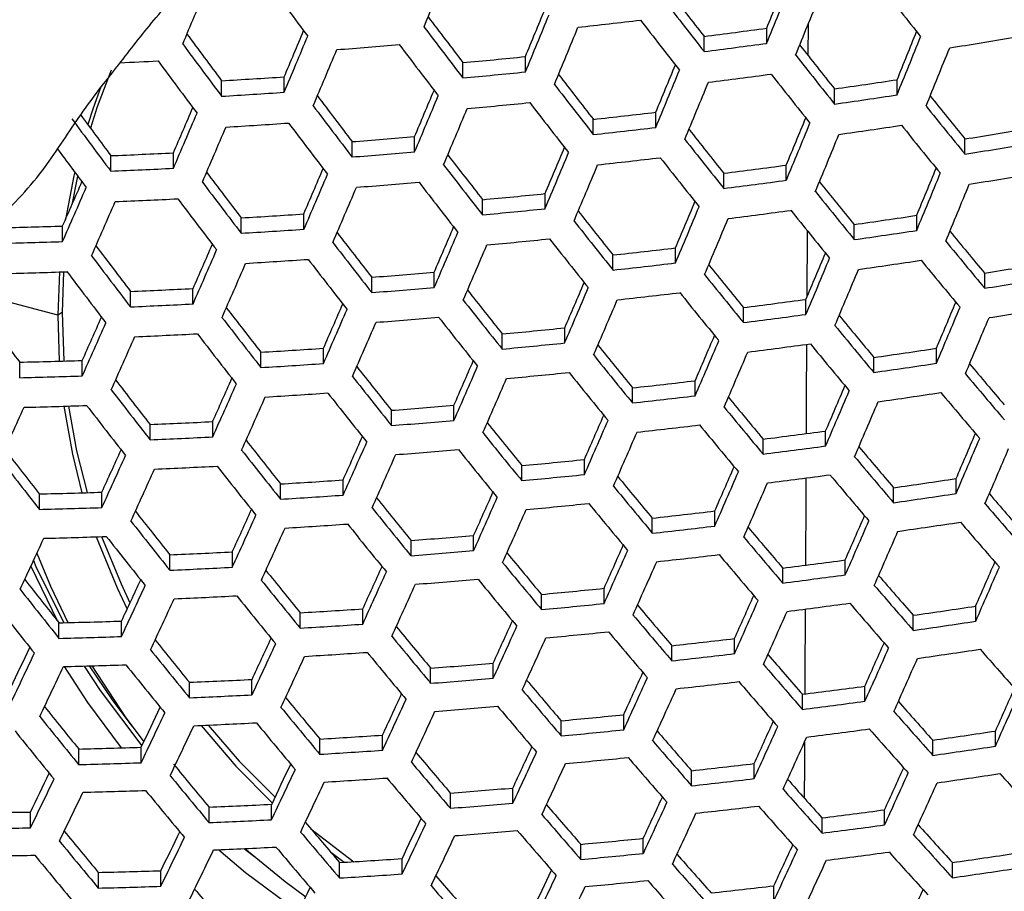
# Model space of a CAD drawing. Units: millimetres. Extents: x 69 to 1126, y 56 to 792.
# Drawn here: x 263 to 274, y 715 to 724 of the extents above; entities that cross this region are included whole.
import ezdxf

# ---------------------------------------------------------------- set-up
doc = ezdxf.new("R2010")
doc.units = ezdxf.units.MM

msp = doc.modelspace()

# ---------------------------------------------------------------- linework, layer by layer
at = {"color": 7, "linetype": 'Continuous', "lineweight": 25}
for p, q in [((271.073, 723.992), (271.073, 724.148)), ((271.498, 724.188), (271.496, 723.868)), ((270.432, 723.909), (270.432, 724.065)), ((268.603, 723.7), (268.603, 723.857)), ((267.963, 723.638), (267.963, 723.795)), ((266.133, 723.491), (266.133, 723.649)), ((265.493, 723.451), (265.493, 723.61)), ((272.408, 723.465), (272.408, 723.62)), ((271.768, 723.371), (271.768, 723.526)), ((269.938, 723.132), (269.938, 723.288)), ((269.298, 723.059), (269.298, 723.215)), ((267.469, 722.881), (267.469, 723.038)), ((266.828, 722.83), (266.828, 722.987)), ((273.103, 722.86), (273.103, 723.015)), ((264.359, 722.684), (264.359, 722.844)), ((264.999, 722.714), (264.999, 722.872)), ((271.274, 722.591), (271.274, 722.746)), ((264.019, 722.635), (263.959, 722.339)), ((270.634, 722.508), (270.634, 722.663)), ((268.804, 722.3), (268.804, 722.455)), ((268.164, 722.237), (268.164, 722.393)), ((266.335, 722.09), (266.335, 722.247)), ((272.609, 722.078), (272.609, 722.232)), ((265.694, 722.049), (265.694, 722.206)), ((271.969, 721.984), (271.969, 722.138)), ((263.865, 721.964), (263.865, 722.124)), ((271.488, 722.075), (271.484, 721.394)), ((269.499, 721.672), (269.499, 721.827)), ((270.14, 721.745), (270.14, 721.9)), ((263.832, 721.653), (263.815, 721.212)), ((263.875, 721.655), (263.859, 721.238)), ((267.67, 721.494), (267.67, 721.65)), ((273.305, 721.486), (273.305, 721.641)), ((267.03, 721.442), (267.03, 721.598)), ((264.56, 721.295), (264.56, 721.454)), ((265.2, 721.325), (265.2, 721.483)), ((263.815, 721.212), (263.157, 721.384)), ((271.475, 721.218), (271.475, 721.372)), ((263.859, 721.238), (263.815, 721.212)), ((263.859, 721.238), (263.876, 720.742)), ((270.835, 721.135), (270.835, 721.289)), ((263.815, 721.212), (263.83, 720.741)), ((269.005, 720.926), (269.005, 721.081)), ((268.365, 720.864), (268.365, 721.019)), ((265.895, 720.675), (265.895, 720.831)), ((266.536, 720.716), (266.536, 720.872)), ((272.811, 720.718), (272.811, 720.872)), ((263.426, 720.57), (263.426, 720.73)), ((264.066, 720.589), (264.066, 720.748)), ((272.17, 720.624), (272.17, 720.778)), ((270.341, 720.386), (270.341, 720.54)), ((269.701, 720.313), (269.701, 720.467)), ((267.231, 720.082), (267.231, 720.238)), ((267.871, 720.134), (267.871, 720.289)), ((265.402, 719.965), (265.402, 720.122)), ((264.761, 719.935), (264.761, 720.092)), ((271.676, 719.872), (271.676, 720.026)), ((271.036, 719.789), (271.036, 719.942)), ((269.207, 719.58), (269.207, 719.734)), ((268.566, 719.517), (268.566, 719.672)), ((266.737, 719.369), (266.737, 719.525)), ((273.012, 719.385), (273.012, 719.539)), ((266.097, 719.328), (266.097, 719.484)), ((272.372, 719.291), (272.372, 719.445)), ((263.627, 719.223), (263.627, 719.382)), ((264.267, 719.242), (264.267, 719.4)), ((270.542, 719.053), (270.542, 719.207)), ((269.902, 718.98), (269.902, 719.134)), ((267.432, 718.749), (267.432, 718.905)), ((268.072, 718.801), (268.072, 718.956)), ((264.963, 718.601), (264.963, 718.759)), ((265.603, 718.632), (265.603, 718.789)), ((271.878, 718.553), (271.878, 718.706)), ((263.54, 718.642), (263.814, 718.08)), ((271.237, 718.469), (271.237, 718.623)), ((269.408, 718.261), (269.408, 718.415)), ((268.768, 718.198), (268.768, 718.353)), ((266.938, 718.05), (266.938, 718.205)), ((273.213, 718.079), (273.213, 718.233)), ((266.298, 718.009), (266.298, 718.165)), ((272.573, 717.985), (272.573, 718.139)), ((263.828, 717.903), (263.828, 718.063)), ((264.469, 717.922), (264.469, 718.081)), ((270.743, 717.747), (270.743, 717.901)), ((270.103, 717.674), (270.103, 717.828)), ((267.633, 717.443), (267.633, 717.599)), ((268.274, 717.495), (268.274, 717.65)), ((265.164, 717.296), (265.164, 717.454)), ((265.804, 717.326), (265.804, 717.483)), ((272.079, 717.26), (272.079, 717.414)), ((271.439, 717.177), (271.439, 717.331)), ((269.609, 716.968), (269.609, 717.123)), ((268.969, 716.906), (268.969, 717.06)), ((267.139, 716.757), (267.139, 716.914)), ((273.414, 716.8), (273.414, 716.955)), ((264.67, 716.63), (264.67, 716.789)), ((266.499, 716.716), (266.499, 716.873)), ((272.774, 716.706), (272.774, 716.861)), ((264.03, 716.612), (264.03, 716.771)), ((270.945, 716.468), (270.945, 716.622)), ((270.304, 716.395), (270.304, 716.55)), ((267.835, 716.165), (267.835, 716.321)), ((268.475, 716.217), (268.475, 716.372)), ((266.005, 716.048), (266.005, 716.205)), ((263.536, 715.964), (263.536, 716.126)), ((265.365, 716.018), (265.365, 716.176)), ((272.28, 715.994), (272.28, 716.149)), ((271.64, 715.911), (271.64, 716.066)), ((269.17, 715.64), (269.17, 715.796)), ((269.81, 715.703), (269.81, 715.858)), ((265.728, 715.751), (265.832, 715.666)), ((266.611, 715.714), (266.749, 715.612)), ((266.7, 715.452), (266.7, 715.609)), ((267.341, 715.493), (267.341, 715.649)), ((272.975, 715.454), (272.975, 715.61)), ((264.231, 715.348), (264.231, 715.509)), ((264.871, 715.366), (264.871, 715.526)), ((271.146, 715.216), (271.146, 715.371))]:
    msp.add_line(p, q, dxfattribs=at)
at = {"color": 7, "linetype": 'Continuous', "lineweight": 25, "flags": 128}
for points in [[(264.362, 723.718), (264.22, 723.342), (264.149, 723.125)], [(264.258, 723.549), (264.178, 723.329), (264.122, 723.161)], [(263.989, 722.676), (263.979, 722.636), (263.894, 722.189)], [(271.482, 720.912), (271.479, 720.353), (271.477, 719.999)], [(263.877, 720.28), (263.965, 719.787), (264.063, 719.394)], [(263.925, 720.281), (264.008, 719.821), (264.116, 719.395)], [(271.475, 719.544), (271.474, 719.355), (271.47, 718.653)], [(264.208, 718.943), (264.422, 718.419), (264.526, 718.203)], [(264.263, 718.945), (264.463, 718.461), (264.555, 718.267)], [(263.601, 718.774), (263.74, 718.437), (263.918, 718.065)], [(263.566, 718.699), (263.592, 718.638), (263.876, 718.064)], [(271.468, 718.203), (271.464, 717.481), (271.463, 717.334)], [(263.882, 717.614), (264.12, 717.248), (264.465, 716.783)], [(264.085, 717.62), (264.25, 717.369), (264.677, 716.805)], [(264.138, 717.621), (264.373, 717.275), (264.575, 717.005)], [(264.163, 717.622), (264.506, 717.099), (264.696, 716.845)], [(265.284, 717.013), (265.64, 716.595), (266.012, 716.22)], [(265.357, 717.016), (265.674, 716.648), (266.04, 716.278)], [(271.46, 716.842), (271.459, 716.616), (271.457, 716.272)], [(266.407, 715.955), (266.787, 715.662), (266.848, 715.618)], [(265.463, 715.74), (265.737, 715.508), (266.279, 715.105)], [(265.732, 715.752), (266.145, 715.414), (266.354, 715.259)]]:
    msp.add_lwpolyline(points, dxfattribs=at)
at = {"color": 7, "linetype": 'Continuous', "lineweight": 25}
for centre, radius, start, end in [((95.045, 795.754), 186.785, 337.46245, 337.65683), ((101.363, 793.168), 177.748, 337.09419, 337.29535), ((366.428, 799.023), 125.017, 216.53397, 216.83959), ((93.175, 796.623), 192.095, 337.8341, 337.99288), ((90.775, 797.513), 194.712, 337.81542, 338.00469), ((365.135, 797.869), 118.327, 218.28139, 218.59171), ((365.007, 797.9), 119.984, 217.70179, 217.97937), ((90.946, 797.449), 194.849, 337.81435, 338.00348), ((366.201, 798.757), 121.548, 217.70361, 218.00963), ((365.053, 798.001), 122.2, 217.11466, 217.39055), ((97.484, 794.842), 185.258, 337.46989, 337.63179), ((95.063, 795.74), 187.899, 337.4557, 337.64887), ((366.262, 798.871), 123.785, 217.12396, 217.42843), ((95.11, 795.721), 188.171, 337.45407, 337.64694), ((260.889, 799.573), 75.866, 276.24499, 276.73167), ((366.016, 798.623), 121.636, 217.70558, 218.01136), ((260.977, 799.13), 75.659, 277.17893, 277.66791), ((364.139, 797.372), 123.174, 216.51012, 216.78712), ((103.404, 792.398), 176.656, 337.09719, 337.26388), ((100.937, 793.315), 179.346, 337.08765, 337.28696), ((94.087, 796.282), 192.557, 337.83039, 337.9886), ((91.692, 797.17), 195.168, 337.81186, 338.00066), ((260.832, 800.117), 77.128, 279.03718, 279.51913), ((365.38, 798.267), 124.799, 216.52722, 216.83342), ((261.114, 797.219), 73.501, 274.33697, 274.8377), ((366.01, 798.689), 123.785, 217.12396, 217.42843), ((260.84, 800.029), 76.722, 277.18232, 277.66452), ((363.458, 796.661), 117.285, 218.29666, 218.57679), ((91.947, 797.075), 195.214, 337.8115, 338.00025), ((100.86, 793.341), 179.755, 337.086, 337.28484), ((261.163, 797.458), 73.976, 275.27362, 275.77185), ((364.642, 797.509), 118.836, 218.29035, 218.59929), ((261.332, 793.743), 70.018, 272.55597, 272.87361), ((365.057, 798.033), 124.706, 216.52432, 216.83077), ((97.834, 794.705), 186.334, 337.46328, 337.62415), ((261.403, 794.406), 70.914, 273.30675, 273.82508), ((261.025, 798.366), 75.049, 275.3038, 275.79493), ((364.101, 797.244), 120.282, 217.70882, 217.98536), ((95.425, 795.599), 188.961, 337.44936, 337.64138), ((260.866, 799.857), 76.866, 277.18277, 277.66407), ((364.478, 797.39), 118.952, 218.29238, 218.601), ((365.291, 798.099), 121.842, 217.71015, 218.01539), ((95.557, 795.549), 189.141, 337.44829, 337.64012), ((260.996, 799.043), 76.281, 278.11831, 278.60441), ((261.265, 795.342), 72.015, 273.36607, 273.87651), ((363.837, 797.123), 122.093, 217.11218, 217.38791), ((103.185, 792.467), 178.352, 337.09019, 337.25533), ((100.74, 793.376), 181.019, 337.08094, 337.27835), ((260.859, 799.94), 77.342, 278.10877, 278.58818), ((361.447, 795.023), 113.973, 218.8987, 219.18303), ((365.048, 797.994), 123.68, 217.12115, 217.42589), ((261.052, 798.196), 75.194, 275.30782, 275.798), ((365.061, 797.933), 121.872, 217.7108, 218.01596), ((362.628, 795.868), 115.52, 218.88392, 219.19763), ((362.58, 796.246), 122.618, 216.53015, 216.77138), ((110.09, 789.579), 168.662, 336.70242, 336.87367), ((107.586, 790.512), 171.393, 336.69827, 336.90354), ((100.749, 793.37), 181.333, 337.0797, 337.27675), ((261.117, 798.078), 75.309, 276.23633, 276.7266), ((363.842, 797.156), 124.27, 216.51068, 216.8183), ((107.467, 790.553), 171.847, 336.69746, 336.90218), ((261.291, 795.175), 72.164, 273.37396, 273.88335), ((364.75, 797.779), 123.62, 217.11953, 217.42444), ((98.565, 794.429), 186.994, 337.45927, 337.61942), ((96.164, 795.32), 189.613, 337.4455, 337.63683), ((260.887, 799.751), 77.465, 278.10768, 278.58632), ((362.486, 795.764), 115.664, 218.88572, 219.19903), ((261.342, 795.714), 72.934, 274.31384, 274.81844), ((260.98, 798.975), 76.37, 276.25272, 276.73619), ((362.649, 796.073), 117.711, 218.30444, 218.58324), ((96.378, 795.239), 189.703, 337.44497, 337.6362), ((261.07, 798.559), 76.497, 279.05043, 279.53639), ((363.828, 796.918), 119.256, 218.29768, 218.60549), ((260.932, 799.46), 77.562, 279.0282, 279.50744), ((363.421, 796.852), 124.052, 216.58483, 216.81386), ((261.57, 792.01), 69.223, 272.30863, 272.83913), ((261.205, 796.63), 74.014, 274.35763, 274.85489), ((362.989, 796.441), 120.311, 217.70987, 217.98596), ((103.356, 792.394), 179.624, 337.08504, 337.24896), ((100.926, 793.297), 182.273, 337.076, 337.27199), ((364.179, 797.296), 121.872, 217.7108, 218.01596), ((101.019, 793.261), 182.496, 337.07512, 337.27087), ((261.009, 798.787), 76.493, 276.2546, 276.73729), ((363.62, 796.768), 119.314, 218.29869, 218.60634), ((261.104, 798.305), 76.24, 277.18079, 277.66605), ((261.434, 792.962), 70.338, 272.38307, 272.90519), ((362.41, 796.093), 121.71, 217.10228, 217.37842), ((109.683, 789.715), 170.562, 336.69894, 336.86838), ((107.205, 790.638), 173.267, 336.69493, 336.89794), ((99.672, 794.015), 187.243, 337.45775, 337.61749), ((97.273, 794.905), 189.859, 337.44404, 337.63511), ((260.964, 799.255), 77.665, 279.02608, 279.50469), ((117.513, 786.395), 159.843, 336.29113, 336.4682), ((363.626, 796.969), 123.303, 217.11104, 217.41679), ((261.234, 796.444), 74.139, 274.36262, 274.85905), ((363.905, 797.097), 121.842, 217.71015, 218.01539), ((260.967, 799.197), 77.296, 277.1841, 277.66273), ((360.734, 794.504), 114.526, 218.90583, 219.18852), ((97.57, 794.794), 189.859, 337.44404, 337.63511), ((114.963, 787.349), 162.625, 336.29288, 336.50574), ((107.173, 790.647), 173.625, 336.6943, 336.89689), ((261.289, 796.638), 74.563, 275.29024, 275.78456), ((361.91, 795.345), 116.065, 218.8907, 219.2029), ((114.801, 787.405), 163.126, 336.2932, 336.50541), ((261.463, 792.779), 70.468, 272.39156, 272.91272), ((363.282, 796.72), 123.182, 217.10778, 217.41385), ((103.906, 792.183), 180.481, 337.0816, 337.24464), ((261.528, 793.601), 71.516, 273.33941, 273.85339), ((261.152, 797.539), 75.627, 275.31973, 275.80712), ((361.637, 795.342), 117.872, 218.30761, 218.58567), ((101.487, 793.082), 183.119, 337.0727, 337.26776), ((260.999, 798.99), 77.398, 277.18442, 277.66242), ((361.723, 795.21), 116.151, 218.89177, 219.20373), ((261.134, 798.138), 76.768, 278.11389, 278.5969), ((362.815, 796.186), 119.415, 218.30044, 218.60782), ((101.662, 793.016), 183.253, 337.07218, 337.2671), ((261.72, 789.271), 67.182, 271.28296, 271.82923), ((261.391, 794.53), 72.608, 273.39736, 273.90364), ((361.672, 795.491), 120.072, 217.70497, 217.98117), ((109.669, 789.708), 172.035, 336.69629, 336.86431), ((107.209, 790.625), 174.719, 336.69239, 336.89369), ((260.998, 799.03), 77.823, 278.10453, 278.58097), ((358.395, 792.55), 110.764, 219.51745, 219.80572), ((261.587, 790.242), 68.316, 271.37366, 271.91088), ((116.909, 786.601), 161.959, 336.29254, 336.46749), ((362.865, 796.348), 121.636, 217.70558, 218.01136), ((107.261, 790.603), 174.986, 336.69193, 336.89291), ((261.184, 797.333), 75.73, 275.32254, 275.80926), ((362.563, 796.004), 119.415, 218.30044, 218.60782), ((359.573, 793.393), 112.306, 219.49346, 219.81197), ((360.771, 794.911), 121.047, 217.08473, 217.36187), ((114.388, 787.545), 164.71, 336.29422, 336.50439), ((261.256, 797.174), 75.797, 276.24392, 276.73104), ((104.831, 791.835), 180.929, 337.07982, 337.24228), ((361.994, 795.792), 122.651, 217.09341, 217.40091), ((114.314, 787.569), 165.115, 336.29448, 336.50413), ((261.423, 794.327), 72.714, 273.40287, 273.90842), ((362.546, 796.118), 121.548, 217.70361, 218.00963), ((261.12, 798.065), 76.851, 276.26, 276.74046), ((359.821, 793.842), 114.815, 218.90974, 219.19137), ((102.416, 792.733), 183.563, 337.07098, 337.26556), ((261.032, 798.806), 77.905, 278.10381, 278.57976), ((359.407, 793.272), 112.42, 219.49427, 219.81245), ((261.22, 797.578), 76.892, 279.0421, 279.52554), ((261.619, 790.043), 68.426, 271.38228, 271.91864), ((361.603, 795.51), 122.468, 217.08844, 217.39643), ((261.48, 794.819), 73.43, 274.33411, 274.83531), ((360.993, 794.681), 116.351, 218.89423, 219.20564), ((102.672, 792.637), 183.607, 337.07081, 337.26534), ((110.037, 789.562), 173.092, 336.69442, 336.86135), ((261.083, 798.474), 77.952, 279.0202, 279.49703), ((261.709, 791.131), 69.735, 272.3431, 272.86972), ((261.344, 795.728), 74.503, 274.37706, 274.87107), ((360.424, 794.466), 117.768, 218.30625, 218.58413), ((107.589, 790.474), 175.761, 336.69059, 336.89068), ((261.154, 797.842), 76.933, 276.26123, 276.74117), ((360.763, 794.515), 116.38, 218.89458, 219.20592), ((261.574, 792.076), 70.843, 272.41607, 272.93448), ((116.703, 786.664), 163.641, 336.29364, 336.46688), ((361.603, 795.312), 119.314, 218.29869, 218.60634), ((107.724, 790.423), 175.938, 336.69029, 336.89017), ((261.254, 797.32), 76.632, 277.18203, 277.66481), ((106.126, 791.352), 180.973, 337.07964, 337.24181), ((360.149, 794.393), 119.562, 217.69402, 217.9709), ((114.204, 787.6), 166.368, 336.29527, 336.50334), ((103.711, 792.25), 183.607, 337.07081, 337.26534), ((261.12, 798.234), 78.013, 279.01895, 279.4954), ((358.918, 793.575), 120.105, 217.05279, 217.33789), ((124.792, 783.145), 152.613, 335.86684, 336.04866), ((122.222, 784.113), 155.419, 335.87484, 336.09394), ((361.348, 795.255), 121.134, 217.69437, 218.00149), ((114.215, 787.593), 166.68, 336.29546, 336.50315), ((261.378, 795.506), 74.586, 274.38033, 274.8738), ((361.307, 795.098), 119.256, 218.29768, 218.60549), ((261.118, 798.207), 77.682, 277.1853, 277.66154), ((357.58, 791.957), 111.181, 219.52064, 219.80752), ((104.048, 792.125), 183.563, 337.07098, 337.26556), ((261.608, 791.856), 70.929, 272.42163, 272.93941), ((360.983, 794.992), 120.986, 217.69105, 217.99857), ((261.44, 795.656), 74.958, 275.30129, 275.79301), ((358.753, 792.797), 112.719, 219.49638, 219.81371), ((122.104, 784.154), 155.872, 335.87632, 336.09479), ((261.303, 796.553), 76.018, 275.33034, 275.81523), ((110.779, 789.28), 173.739, 336.69328, 336.85945), ((108.339, 790.19), 176.401, 336.6895, 336.88885), ((261.679, 792.63), 71.922, 273.36114, 273.87223), ((358.708, 793.038), 114.843, 218.9105, 219.19166), ((108.555, 790.109), 176.489, 336.68935, 336.8886), ((261.155, 797.966), 77.743, 277.18548, 277.66136), ((358.544, 792.646), 112.775, 219.49678, 219.81395), ((261.296, 797.075), 77.068, 278.11121, 278.59233), ((261.872, 788.316), 67.604, 271.31699, 271.85986), ((116.883, 786.586), 164.902, 336.29444, 336.46636), ((359.881, 793.877), 116.38, 218.89458, 219.20592), ((261.161, 797.963), 78.118, 278.10195, 278.57659), ((261.542, 793.553), 73.008, 273.41818, 273.9217), ((359.009, 793.447), 117.4, 218.30032, 218.57858), ((114.4, 787.516), 167.612, 336.29604, 336.50257), ((261.34, 796.312), 76.079, 275.332, 275.8165), ((359.607, 793.68), 116.351, 218.89423, 219.20564), ((354.951, 789.705), 107.011, 220.14493, 220.43885), ((261.739, 789.281), 68.731, 271.40622, 271.9402), ((358.416, 793.145), 118.777, 217.67678, 217.95491), ((124.385, 783.281), 154.514, 335.87317, 336.05294), ((360.193, 794.296), 118.952, 218.29238, 218.601), ((114.494, 787.479), 167.833, 336.29618, 336.50243), ((261.418, 796.111), 76.096, 276.24853, 276.73374), ((356.131, 790.55), 108.556, 220.11128, 220.43656), ((359.625, 794.013), 120.361, 217.67694, 217.98615), ((121.842, 784.24), 157.292, 335.88089, 336.09743), ((261.579, 793.314), 73.071, 273.42144, 273.92453), ((359.853, 794.05), 118.836, 218.29035, 218.59929), ((111.89, 788.864), 173.984, 336.69286, 336.85857), ((109.452, 789.773), 176.643, 336.68909, 336.88816), ((261.2, 797.704), 78.159, 278.1016, 278.57599), ((355.944, 790.415), 108.642, 220.1114, 220.43643), ((121.81, 784.249), 157.65, 335.88204, 336.09809), ((261.283, 796.998), 77.146, 276.26443, 276.74305), ((356.566, 791.224), 111.339, 219.52211, 219.8082), ((109.749, 789.663), 176.643, 336.68909, 336.88816), ((130.47, 780.419), 145.97, 335.43516, 335.66455), ((261.776, 789.044), 68.797, 271.41131, 271.94479), ((359.214, 793.717), 120.152, 217.67218, 217.98196), ((261.643, 793.76), 73.735, 274.34642, 274.84556), ((357.738, 792.063), 112.875, 219.49747, 219.81436), ((261.872, 790.083), 70.05, 272.36403, 272.88829), ((261.507, 794.666), 74.804, 274.38887, 274.8809), ((117.44, 786.371), 165.752, 336.29498, 336.46592), ((114.967, 787.298), 168.451, 336.29656, 336.50205), ((357.397, 792.093), 114.61, 218.90813, 219.18938), ((115.143, 787.231), 168.583, 336.29664, 336.50197), ((261.322, 796.74), 77.187, 276.26504, 276.7434), ((357.486, 791.881), 112.875, 219.49747, 219.81436), ((261.429, 796.177), 76.838, 277.18268, 277.66416), ((261.737, 791.024), 71.153, 272.43612, 272.95228), ((357.391, 792.282), 116.765, 218.2897, 218.5689), ((124.371, 783.274), 155.987, 335.87797, 336.05612), ((121.847, 784.226), 158.744, 335.88549, 336.10008), ((358.572, 792.934), 116.151, 218.89177, 219.20373), ((113.371, 788.314), 173.826, 336.69313, 336.85869), ((110.929, 789.225), 176.489, 336.68935, 336.8886), ((356.461, 791.737), 117.701, 217.66214, 217.93284), ((132.642, 779.579), 144.73, 335.43028, 335.6181), ((358.582, 793.136), 118.327, 218.28139, 218.59171), ((261.546, 794.409), 74.845, 274.39048, 274.88225), ((358.255, 792.706), 116.065, 218.8907, 219.2029), ((261.293, 797.062), 77.885, 277.18592, 277.66092), ((354.036, 789.041), 107.297, 220.14562, 220.43841), ((111.306, 789.085), 176.401, 336.6895, 336.88885), ((357.691, 792.621), 119.312, 217.65289, 217.96498), ((130.049, 780.565), 147.564, 335.44487, 335.67185), ((121.899, 784.204), 159.011, 335.88633, 336.10056), ((261.614, 794.515), 75.166, 275.30704, 275.79741), ((355.213, 789.885), 108.84, 220.1117, 220.43613), ((129.973, 780.59), 147.971, 335.44732, 335.6737), ((261.776, 790.767), 71.196, 272.43887, 272.95472), ((358.196, 792.859), 118.151, 218.27828, 218.58909), ((118.368, 786.022), 166.196, 336.29526, 336.46556), ((261.853, 791.494), 72.135, 273.37244, 273.88203), ((261.478, 795.409), 76.222, 275.33586, 275.81945), ((355.354, 790.349), 111.237, 219.52188, 219.80777), ((115.899, 786.947), 168.89, 336.29682, 336.50179), ((261.336, 796.787), 77.905, 277.18598, 277.66086), ((354.982, 789.718), 108.868, 220.11174, 220.43609), ((261.483, 795.854), 77.181, 278.1102, 278.59062), ((356.528, 791.19), 112.775, 219.49678, 219.81395), ((116.156, 786.851), 168.934, 336.29685, 336.50176), ((262.047, 787.188), 67.825, 271.33467, 271.87578), ((261.717, 792.415), 73.218, 273.42902, 273.9311), ((355.885, 791.005), 114.115, 218.90258, 219.18449), ((124.739, 783.128), 157.044, 335.88136, 336.05828), ((122.227, 784.075), 159.786, 335.88874, 336.10195), ((261.348, 796.741), 78.23, 278.10098, 278.57494), ((351.158, 786.51), 102.76, 220.7859, 221.08729), ((261.915, 788.151), 68.949, 271.42314, 271.95545), ((132.426, 779.647), 146.423, 335.44068, 335.6265), ((357.066, 791.851), 115.664, 218.88572, 219.19903), ((122.362, 784.024), 159.963, 335.88929, 336.10226), ((261.52, 795.134), 76.243, 275.33641, 275.81987), ((356.232, 790.977), 112.719, 219.49638, 219.81371), ((261.605, 794.89), 76.209, 276.25026, 276.73475), ((352.344, 787.362), 104.315, 220.74191, 221.07606), ((356.766, 791.831), 117.433, 218.26546, 218.57825), ((355.564, 790.969), 115.857, 218.27416, 218.55487), ((129.856, 780.624), 149.232, 335.45482, 335.67934), ((119.664, 785.538), 166.239, 336.29529, 336.46527), ((117.195, 786.464), 168.934, 336.29685, 336.50176), ((129.866, 780.618), 149.546, 335.45667, 335.68074), ((261.759, 792.14), 73.239, 273.43009, 273.93204), ((356.705, 791.591), 115.52, 218.88392, 219.19763), ((261.469, 795.776), 77.258, 276.2661, 276.74402), ((352.923, 788.237), 107.325, 220.14609, 220.43836), ((261.392, 796.448), 78.23, 278.10098, 278.57494), ((352.135, 787.211), 104.372, 220.74166, 221.07564), ((138.629, 776.639), 137.719, 334.98612, 335.22518), ((261.957, 787.877), 68.971, 271.42483, 271.95697), ((356.335, 791.52), 117.197, 218.26122, 218.57467), ((261.829, 792.542), 73.85, 274.35105, 274.84942), ((354.1, 789.081), 108.868, 220.11174, 220.43609), ((117.532, 786.339), 168.89, 336.29682, 336.50179), ((261.693, 793.446), 74.917, 274.39331, 274.8846), ((125.481, 782.847), 157.691, 335.88342, 336.05948), ((122.977, 783.791), 160.426, 335.89072, 336.10309), ((262.059, 788.868), 70.169, 272.3719, 272.89527), ((353.944, 789.334), 110.876, 219.51995, 219.80622), ((261.514, 795.484), 77.258, 276.2661, 276.74402), ((353.826, 788.884), 108.84, 220.1117, 220.43613), ((261.627, 794.878), 76.859, 277.18274, 277.6641), ((261.924, 789.807), 71.271, 272.44366, 272.95897), ((354.17, 789.772), 113.354, 218.89374, 219.17687), ((132.599, 779.574), 147.693, 335.44834, 335.63261), ((355.123, 790.178), 112.42, 219.49427, 219.81245), ((123.193, 783.71), 160.514, 335.89099, 336.10324), ((121.328, 784.922), 165.88, 336.29506, 336.46504), ((118.852, 785.85), 168.583, 336.29664, 336.50197), ((353.525, 789.503), 114.67, 218.25333, 218.53618), ((140.971, 775.728), 136.29, 334.97745, 335.17263), ((355.36, 790.625), 114.914, 218.8763, 219.19172), ((130.045, 780.545), 150.483, 335.46215, 335.68486), ((261.738, 793.154), 74.917, 274.39331, 274.8846), ((354.784, 789.934), 112.306, 219.49346, 219.81197), ((261.492, 795.763), 77.905, 277.18598, 277.66086), ((350.144, 785.776), 102.917, 220.78555, 221.08607), ((354.741, 790.375), 116.264, 218.24426, 218.56033), ((138.354, 776.733), 139.153, 334.99913, 335.23583), ((130.138, 780.508), 150.706, 335.46344, 335.68584), ((261.813, 793.217), 75.186, 275.30762, 275.79785), ((351.329, 786.628), 104.471, 220.74123, 221.07489), ((138.319, 776.744), 139.516, 335.00238, 335.23849), ((261.968, 789.515), 71.271, 272.44366, 272.95897), ((354.954, 790.333), 114.711, 218.87374, 219.18972), ((126.593, 782.43), 157.935, 335.88419, 336.05974), ((354.262, 790.031), 115.966, 218.23878, 218.5557), ((262.052, 790.196), 72.156, 273.37356, 273.88301), ((261.677, 794.11), 76.243, 275.33641, 275.81987), ((351.612, 787.293), 107.094, 220.14636, 220.43872), ((124.09, 783.374), 160.668, 335.89146, 336.10351), ((261.539, 795.453), 77.885, 277.18592, 277.66092), ((351.077, 786.446), 104.471, 220.74123, 221.07489), ((261.694, 794.477), 77.109, 278.11084, 278.59171), ((352.793, 788.139), 108.642, 220.1114, 220.43643), ((124.387, 783.264), 160.668, 335.89146, 336.10351), ((262.246, 785.891), 67.847, 271.33643, 271.87736), ((261.916, 791.116), 73.239, 273.43009, 273.93204), ((352.334, 788.177), 110.252, 219.51629, 219.80351), ((133.151, 779.362), 148.548, 335.45343, 335.63657), ((130.608, 780.329), 151.327, 335.46703, 335.68854), ((261.558, 795.364), 78.159, 278.1016, 278.57599), ((262.113, 786.853), 68.971, 271.42483, 271.95697), ((140.943, 775.73), 137.779, 334.99111, 335.18433), ((353.52, 789.027), 111.806, 219.4899, 219.80985), ((130.783, 780.263), 151.46, 335.46779, 335.68911), ((261.724, 793.8), 76.222, 275.33586, 275.81945), ((352.476, 787.911), 108.556, 220.11128, 220.43656), ((261.815, 793.513), 76.137, 276.24916, 276.73411), ((149.924, 771.54), 125.67, 334.48196, 334.68856), ((352.247, 788.392), 112.32, 218.8814, 219.16636), ((138.346, 776.728), 140.621, 335.01219, 335.24653), ((128.073, 781.88), 157.776, 335.8837, 336.05907), ((125.567, 782.826), 160.514, 335.89099, 336.10324), ((147.261, 772.575), 128.588, 334.51243, 334.76405), ((353.45, 789.253), 113.896, 218.86333, 219.18164), ((138.396, 776.707), 140.89, 335.01456, 335.24847), ((261.963, 790.806), 73.218, 273.42902, 273.9311), ((353.137, 788.751), 111.634, 219.48866, 219.80912), ((261.68, 794.4), 77.187, 276.26504, 276.7434), ((348.932, 784.901), 102.815, 220.78656, 221.08685), ((125.944, 782.686), 160.426, 335.89072, 336.10309), ((261.608, 795.037), 78.118, 278.10195, 278.57659), ((348.022, 783.683), 99.656, 221.38991, 221.73517), ((147.18, 772.604), 129.001, 334.51756, 334.76843), ((262.161, 786.542), 68.949, 271.42314, 271.95545), ((352.997, 788.928), 113.633, 218.85993, 219.179), ((262.04, 791.163), 73.777, 274.34811, 274.84697), ((350.119, 785.755), 104.372, 220.74166, 221.07564), ((261.904, 792.069), 74.845, 274.39048, 274.88225), ((134.077, 779.014), 148.995, 335.45608, 335.63847), ((131.538, 779.979), 151.77, 335.46957, 335.69045), ((262.269, 787.487), 70.093, 272.36689, 272.89083), ((350.103, 786.208), 106.603, 220.14643, 220.43947), ((261.73, 794.073), 77.146, 276.26443, 276.74305), ((349.823, 785.542), 104.315, 220.74191, 221.07606), ((261.85, 793.423), 76.694, 277.18223, 277.66461), ((129.924, 781.195), 157.215, 335.88193, 336.05746), ((262.134, 788.427), 71.196, 272.43887, 272.95472), ((350.52, 786.876), 109.361, 219.5108, 219.79959), ((141.301, 775.591), 138.847, 335.00074, 335.19249), ((351.29, 787.059), 108.158, 220.11068, 220.43716), ((131.794, 779.884), 151.814, 335.46982, 335.69064), ((127.407, 782.145), 159.963, 335.88929, 336.10226), ((350.111, 786.86), 111.006, 218.86529, 219.15271), ((149.69, 771.623), 127.386, 334.50381, 334.70793), ((351.717, 787.733), 110.93, 219.48357, 219.80609), ((138.717, 776.583), 141.674, 335.02141, 335.25408), ((261.954, 791.741), 74.804, 274.38887, 274.8809), ((350.929, 786.8), 108.016, 220.11046, 220.43737), ((261.714, 794.309), 77.743, 277.18548, 277.66136), ((345.944, 782.181), 98.085, 221.44566, 221.75593), ((351.329, 787.732), 112.603, 218.84648, 219.16855), ((147.05, 772.648), 130.278, 334.53329, 334.78183), ((138.85, 776.533), 141.852, 335.02296, 335.25535), ((262.035, 791.76), 75.021, 275.30302, 275.79434), ((347.14, 783.046), 99.656, 221.38991, 221.73517), ((147.056, 772.645), 130.596, 334.53716, 334.78513), ((262.184, 788.098), 71.153, 272.43612, 272.95228), ((351.289, 787.425), 110.698, 219.48188, 219.80508), ((135.373, 778.53), 149.038, 335.45635, 335.63836), ((132.833, 779.497), 151.814, 335.46982, 335.69064), ((350.829, 787.373), 112.277, 218.84217, 219.16521), ((262.274, 788.735), 71.986, 273.36454, 273.87518), ((261.899, 792.655), 76.079, 275.332, 275.8165), ((347.522, 783.886), 102.454, 220.78893, 221.08963), ((133.17, 779.372), 151.77, 335.46957, 335.69045), ((261.767, 793.965), 77.682, 277.1853, 277.66154), ((346.866, 782.848), 99.627, 221.39021, 221.73556), ((261.928, 792.943), 76.851, 278.11315, 278.59563), ((262.468, 784.423), 67.67, 271.32231, 271.86465), ((142.037, 775.313), 139.501, 335.00659, 335.1973), ((348.714, 784.743), 104.017, 220.7432, 221.07831), ((261.792, 793.833), 77.905, 278.10381, 278.57976), ((262.138, 789.658), 73.071, 273.42144, 273.92453), ((348.393, 784.98), 105.848, 220.1463, 220.44065), ((139.461, 776.303), 142.32, 335.02701, 335.25867), ((261.952, 792.311), 76.018, 275.33034, 275.81523), ((348.375, 784.5), 103.903, 220.7437, 221.07917), ((262.335, 785.388), 68.797, 271.41131, 271.94479), ((348.514, 785.439), 108.218, 219.49249, 219.79434), ((149.849, 771.559), 128.672, 334.51987, 334.72206), ((349.589, 785.837), 107.415, 220.10955, 220.43829), ((139.676, 776.222), 142.409, 335.02778, 335.2593), ((262.05, 791.978), 75.879, 276.24519, 276.73179), ((158.756, 767.277), 116.599, 333.97921, 334.19659), ((349.708, 786.292), 109.783, 219.47513, 219.80107), ((147.226, 772.579), 131.545, 334.54864, 334.79491), ((137.04, 777.912), 148.676, 335.45423, 335.63624), ((134.493, 778.881), 151.46, 335.46779, 335.68911), ((261.847, 793.471), 77.823, 278.10453, 278.58097), ((343.645, 779.852), 94.536, 222.06155, 222.42073), ((156.077, 768.332), 119.54, 334.0186, 334.28452), ((147.317, 772.544), 131.771, 334.55134, 334.79721), ((262.191, 789.311), 73.008, 273.41818, 273.9217), ((349.184, 785.547), 107.214, 220.10924, 220.43859), ((261.914, 792.869), 76.933, 276.26123, 276.74117), ((344.632, 781.235), 97.852, 221.44885, 221.75923), ((134.911, 778.727), 151.327, 335.46703, 335.68854), ((156.038, 768.347), 119.907, 334.02451, 334.28967), ((262.388, 785.039), 68.731, 271.40622, 271.9402), ((349.233, 785.952), 109.491, 219.47296, 219.79977), ((262.275, 789.624), 73.514, 274.33752, 274.83815), ((345.832, 782.103), 99.428, 221.3923, 221.73833), ((262.503, 785.94), 69.822, 272.3489, 272.87486), ((262.138, 790.533), 74.586, 274.38033, 274.8738), ((345.912, 782.729), 101.83, 220.79272, 221.09449), ((143.147, 774.898), 139.747, 335.00879, 335.19889), ((140.572, 775.887), 142.565, 335.02912, 335.26039), ((261.969, 792.507), 76.851, 276.26, 276.74046), ((345.515, 781.874), 99.342, 221.3932, 221.73952), ((262.635, 781.016), 64.896, 270.22965, 270.79497), ((347.111, 783.592), 103.403, 220.74589, 221.08296), ((140.869, 775.777), 142.565, 335.02912, 335.26039), ((262.096, 791.811), 76.344, 277.18112, 277.66572), ((262.368, 786.883), 70.929, 272.42163, 272.93941), ((346.477, 783.606), 104.823, 220.14598, 220.44228), ((150.392, 771.354), 129.538, 334.53055, 334.73133), ((147.78, 772.369), 132.4, 334.55885, 334.80361), ((261.96, 792.701), 77.398, 277.18442, 277.66242), ((341.477, 778.279), 92.844, 222.13178, 222.45409), ((262.506, 782.007), 66.051, 270.33778, 270.89323), ((346.259, 783.822), 106.749, 219.49386, 219.78769), ((158.713, 767.293), 118.108, 334.00411, 334.21897), ((347.685, 784.472), 106.407, 220.10799, 220.43984), ((147.954, 772.304), 132.535, 334.56044, 334.80498), ((262.193, 790.17), 74.503, 274.37706, 274.87107), ((346.728, 783.317), 103.231, 220.74665, 221.08427), ((342.686, 779.16), 94.436, 222.06325, 222.42281), ((347.487, 784.701), 108.358, 219.4644, 219.79468), ((156.054, 768.34), 121.026, 334.04235, 334.30521), ((262.282, 790.144), 74.667, 275.29316, 275.7868), ((144.63, 774.347), 139.587, 335.00739, 335.19729), ((262.561, 781.638), 65.962, 270.32953, 270.88573), ((346.964, 784.327), 108.003, 219.46168, 219.79306), ((156.102, 768.323), 121.299, 334.04666, 334.30897), ((262.423, 786.518), 70.843, 272.41607, 272.93448), ((347.234, 784.149), 106.146, 220.10758, 220.44025), ((262.145, 791.044), 75.73, 275.32254, 275.80926), ((343.121, 780.147), 97.357, 221.45515, 221.76632), ((142.05, 775.338), 142.409, 335.02778, 335.2593), ((262.018, 792.322), 77.296, 277.1841, 277.66273), ((342.391, 778.947), 94.378, 222.06423, 222.42399), ((262.187, 791.25), 76.406, 278.11717, 278.60248), ((262.521, 787.11), 71.623, 273.34516, 273.85838), ((344.327, 781.02), 98.941, 221.39743, 221.74512), ((142.429, 775.198), 142.32, 335.02701, 335.25867), ((262.713, 782.784), 67.293, 271.29197, 271.83734), ((262.384, 788.037), 72.714, 273.40287, 273.90842), ((151.314, 771.01), 129.99, 334.5361, 334.73597), ((148.706, 772.023), 132.848, 334.56415, 334.80814), ((262.05, 792.145), 77.465, 278.10768, 278.58632), ((344.098, 781.427), 100.939, 220.79804, 221.10152), ((262.203, 790.664), 75.627, 275.31973, 275.80712), ((343.966, 780.76), 98.798, 221.39896, 221.74714), ((262.58, 783.754), 68.426, 271.38228, 271.91864), ((344.349, 782.081), 103.521, 220.14548, 220.4444), ((159.06, 767.164), 119.19, 334.02166, 334.2347), ((345.308, 782.298), 102.527, 220.74979, 221.0897), ((148.961, 771.928), 132.893, 334.56468, 334.80859), ((262.309, 790.286), 75.434, 276.23828, 276.72774), ((146.485, 773.659), 139.018, 335.00236, 335.19246)]:
    msp.add_arc(centre, radius, start, end, dxfattribs=at)
for points, knots in [([(270.106, 657.37), (269.111, 657.422), (267.12, 657.526), (264.157, 657.946), (261.264, 658.548), (258.451, 659.346), (255.727, 660.321), (253.071, 661.477), (250.501, 662.806), (248.029, 664.303), (245.665, 665.968), (243.415, 667.79), (241.288, 669.761), (239.299, 671.866), (237.459, 674.097), (235.777, 676.449), (234.255, 678.913), (232.899, 681.476), (231.718, 684.12), (230.719, 686.834), (229.91, 689.61), (229.288, 692.439), (228.856, 695.305), (228.617, 698.192), (228.572, 701.083), (228.727, 703.97), (229.077, 706.845), (229.618, 709.693), (230.347, 712.496), (231.261, 715.239), (232.364, 717.913), (233.645, 720.51), (235.099, 723.018), (236.714, 725.422), (238.485, 727.707), (240.41, 729.865), (242.479, 731.891), (244.681, 733.777), (247.001, 735.511), (249.429, 737.081), (251.959, 738.48), (254.582, 739.707), (257.284, 740.758), (260.047, 741.626), (262.875, 742.308), (265.759, 742.794), (268.692, 743.084), (271.641, 743.174), (274.586, 743.065), (277.544, 742.75), (280.5, 742.222), (283.443, 741.48), (286.28, 740.548), (289.002, 739.436), (291.603, 738.163), (294.116, 736.718), (296.525, 735.11), (298.816, 733.346), (300.98, 731.428), (303.013, 729.366), (304.906, 727.17), (306.647, 724.856), (308.225, 722.433), (309.633, 719.907), (310.868, 717.287), (311.928, 714.589), (312.804, 711.829), (313.492, 709.02), (313.983, 706.17), (314.283, 703.29), (314.389, 700.393), (314.303, 697.498), (314.022, 694.62), (313.543, 691.768), (312.872, 688.951), (312.014, 686.182), (310.974, 683.478), (309.757, 680.855), (308.361, 678.322), (306.796, 675.885), (305.07, 673.555), (303.195, 671.348), (301.179, 669.274), (299.024, 667.344), (296.741, 665.56), (294.342, 663.931), (291.842, 662.466), (289.047, 661.072), (285.934, 659.811), (282.502, 658.744), (278.994, 657.963), (275.739, 657.524), (272.772, 657.332), (270.994, 657.357), (270.106, 657.37)], [0, 0, 0, 0, 0.011089, 0.022191, 0.033279, 0.043982, 0.054722, 0.065474, 0.076214, 0.086918, 0.097631, 0.10838, 0.119142, 0.129892, 0.140605, 0.151318, 0.162068, 0.17283, 0.18358, 0.194293, 0.205006, 0.215755, 0.226517, 0.237266, 0.247979, 0.258692, 0.269441, 0.280202, 0.290952, 0.301664, 0.312377, 0.323126, 0.333887, 0.344637, 0.355349, 0.366062, 0.376811, 0.387572, 0.398321, 0.409033, 0.419746, 0.430495, 0.441256, 0.452005, 0.462717, 0.473617, 0.484556, 0.495508, 0.506447, 0.517347, 0.528598, 0.539863, 0.551114, 0.561826, 0.572575, 0.583337, 0.594086, 0.604798, 0.61551, 0.62626, 0.637021, 0.64777, 0.658483, 0.669195, 0.679944, 0.690706, 0.701455, 0.712168, 0.72288, 0.73363, 0.744391, 0.755141, 0.765853, 0.776566, 0.787316, 0.798078, 0.808827, 0.81954, 0.830254, 0.841005, 0.851768, 0.862519, 0.873233, 0.88395, 0.894704, 0.90547, 0.916224, 0.926941, 0.940235, 0.953576, 0.966917, 0.980212, 0.990106, 1, 1, 1, 1]), ([(270.108, 657.447), (271, 657.435), (272.784, 657.41), (275.526, 657.588), (278.322, 657.944), (281.161, 658.505), (283.958, 659.254), (286.697, 660.186), (289.573, 661.388), (292.554, 662.913), (295.595, 664.803), (298.47, 666.937), (300.984, 669.148), (303.159, 671.381), (305.033, 673.585), (306.758, 675.912), (308.322, 678.346), (309.717, 680.876), (310.934, 683.496), (311.973, 686.196), (312.83, 688.962), (313.501, 691.777), (313.98, 694.626), (314.261, 697.501), (314.347, 700.393), (314.241, 703.287), (313.942, 706.165), (313.451, 709.011), (312.764, 711.817), (311.889, 714.575), (310.83, 717.271), (309.596, 719.888), (308.19, 722.411), (306.613, 724.832), (304.874, 727.144), (302.983, 729.338), (300.952, 731.398), (298.79, 733.314), (296.501, 735.076), (294.095, 736.683), (291.584, 738.127), (288.985, 739.399), (286.266, 740.509), (283.432, 741.441), (280.492, 742.182), (277.538, 742.71), (274.583, 743.025), (271.641, 743.134), (268.695, 743.044), (265.765, 742.755), (262.883, 742.269), (260.058, 741.587), (257.298, 740.72), (254.598, 739.67), (251.978, 738.444), (249.45, 737.046), (247.024, 735.477), (244.707, 733.745), (242.507, 731.861), (240.44, 729.837), (238.517, 727.681), (236.748, 725.397), (235.134, 722.996), (233.682, 720.49), (232.401, 717.896), (231.3, 715.225), (230.387, 712.484), (229.659, 709.684), (229.118, 706.839), (228.769, 703.967), (228.614, 701.082), (228.659, 698.194), (228.898, 695.31), (229.33, 692.446), (229.951, 689.621), (230.76, 686.847), (231.758, 684.137), (232.939, 681.495), (234.294, 678.936), (235.815, 676.475), (237.496, 674.126), (239.336, 671.899), (241.323, 669.797), (243.449, 667.831), (245.699, 666.013), (248.061, 664.353), (250.531, 662.861), (253.099, 661.538), (255.752, 660.386), (258.473, 659.416), (261.281, 658.621), (264.17, 658.022), (267.128, 657.603), (269.115, 657.499), (270.108, 657.447)], [0, 0, 0, 0, 0.009942, 0.019884, 0.030599, 0.041349, 0.052113, 0.062864, 0.073578, 0.086837, 0.100143, 0.113449, 0.126708, 0.137422, 0.148173, 0.158937, 0.169688, 0.180402, 0.191116, 0.201867, 0.21263, 0.223381, 0.234096, 0.24481, 0.255561, 0.266324, 0.277075, 0.287789, 0.298504, 0.309255, 0.320018, 0.330769, 0.341483, 0.352198, 0.362948, 0.373712, 0.384463, 0.395177, 0.405891, 0.416642, 0.427406, 0.438156, 0.448871, 0.460124, 0.471391, 0.482644, 0.493547, 0.504487, 0.515441, 0.526382, 0.537285, 0.547999, 0.55875, 0.569513, 0.580264, 0.590978, 0.601693, 0.612444, 0.623207, 0.633958, 0.644672, 0.655386, 0.666137, 0.676901, 0.687652, 0.698366, 0.70908, 0.719831, 0.730595, 0.741345, 0.75206, 0.762774, 0.773525, 0.784288, 0.795039, 0.805753, 0.816468, 0.827218, 0.837981, 0.848732, 0.859446, 0.870158, 0.880907, 0.891668, 0.902417, 0.913129, 0.923827, 0.934562, 0.945309, 0.956044, 0.966742, 0.977824, 0.988919, 1, 1, 1, 1]), ([(256.863, 723.435), (256.829, 723.796), (256.761, 724.518), (256.91, 725.642), (257.295, 726.738), (257.745, 727.634), (258.253, 728.252), (258.824, 728.72), (259.532, 729.24), (260.25, 729.664), (260.824, 729.954), (261.308, 730.127), (261.838, 730.133), (262.344, 729.992), (262.763, 729.857), (263.108, 729.72), (263.313, 729.522), (263.424, 729.32), (263.463, 729.083), (263.384, 728.716), (263.238, 728.231), (263.095, 727.4), (263.1, 726.77), (263.103, 726.351)], [0, 0, 0, 0, 0.076965, 0.153851, 0.23852, 0.323338, 0.365288, 0.407536, 0.479823, 0.552114, 0.584389, 0.616515, 0.660592, 0.69413, 0.727767, 0.754813, 0.771707, 0.787318, 0.802947, 0.821547, 0.866324, 0.910992, 1, 1, 1, 1]), ([(264.462, 723.803), (264.58, 723.956), (264.769, 724.199), (265.035, 724.504), (265.237, 724.744), (265.423, 724.982), (265.593, 725.226), (265.739, 725.468), (265.862, 725.711), (265.934, 725.872), (265.973, 725.959)], [0, 0, 0, 0, 0.199793, 0.317304, 0.423744, 0.531635, 0.639241, 0.748409, 0.863677, 1, 1, 1, 1]), ([(262.465, 721.478), (262.542, 721.569), (262.736, 721.797), (263.159, 722.141), (263.634, 722.615), (263.993, 723.195), (264.277, 723.572), (264.434, 723.768), (264.462, 723.803)], [0, 0, 0, 0, 0.121186, 0.304933, 0.545657, 0.75927, 0.95732, 1, 1, 1, 1])]:
    msp.add_open_spline(points, degree=3, knots=knots, dxfattribs=at)

doc.saveas('drawing.dxf')
